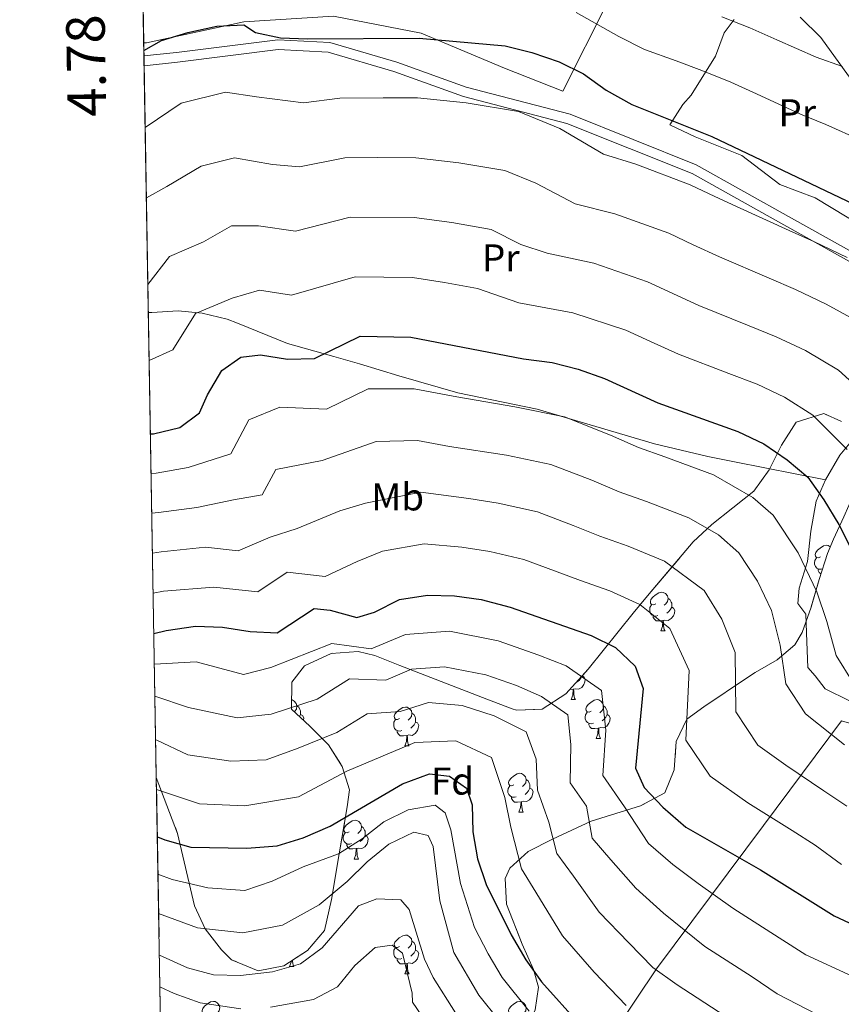
# Model space of a CAD drawing. Extents: x 616061 to 620567, y 777817 to 780864.
# Drawn here: x 616926 to 617138, y 780227 to 780481 of the extents above; entities that cross this region are included whole.
import ezdxf
from ezdxf.enums import TextEntityAlignment as Align

# ---------------------------------------------------------------- set-up
doc = ezdxf.new("R2010")
doc.units = 0
doc.header["$MEASUREMENT"] = 0
doc.linetypes.add('DGN Style 3', pattern=[55.148604, 39.39186, -15.756744])
for name, color, linetype in [('Nivel 16', 7, 'Continuous'), ('Nivel 20', 7, 'Continuous'), ('Nivel 21', 7, 'Continuous'), ('Nivel 35', 7, 'Continuous'), ('Nivel 36', 7, 'Continuous'), ('Nivel 37', 7, 'Continuous'), ('Nivel 4', 7, 'Continuous'), ('Nivel 49', 7, 'Continuous'), ('Nivel 5', 7, 'Continuous'), ('Nivel 57', 7, 'Continuous'), ('Nivel 61', 7, 'Continuous'), ('Nivel 63', 7, 'Continuous')]:
    doc.layers.add(name, color=color, linetype=linetype)
doc.styles.add('Style-arial', font='arial.shx', dxfattribs={"bigfont": 'arialbig.shx'})
doc.styles.add('Style-arialn', font='arialn.shx', dxfattribs={"bigfont": 'arialnbig.shx'})
doc.styles.add('Style-font002', font='font002.shx')
doc.linetypes.add('5zonar', pattern='A,-5,[1,dgnlstyle.shx,S=0.08,R=0,X=0,Y=0],-5', length=10)

msp = doc.modelspace()

# ---------------------------------------------------------------- linework, layer by layer
at = {"layer": 'Nivel 16', "color": 1, "linetype": 'Continuous', "lineweight": 13, "ltscale": 0.5}
msp.add_polyline3d([(617140.541, 780305.0449999999, 569.095), (617134.179, 780308.1840000001, 569.095), (617131.6329999999, 780311.5260000001, 568.865), (617129.692, 780313.702, 569.095), (617129.449, 780320.3090000001, 569.324), (617129.1980000001, 780327.503, 569.554), (617127.101, 780330.264, 569.554), (617127.4839999999, 780334.236, 569.783), (617129.587, 780341.1699999999, 571.39), (617130.503, 780348.969, 573.226), (617131.858, 780356.7749999999, 574.833), (617134.2760000001, 780362.2450000001, 576.669), (617138.003, 780368.6159999999, 579.193), (617143.2010000001, 780374.861, 582.4060000000001)], dxfattribs=at)
at = {"layer": 'Nivel 20', "color": 19, "linetype": 'Continuous', "lineweight": 0, "ltscale": 0.5}
for points in [[(617062.1429999999, 780541.2749999999, 625.347), (617065.7450000001, 780539.469, 625.073), (617068.702, 780538.257, 624.641), (617071.531, 780536.77, 624.163), (617074.206, 780535.0220000001, 623.645), (617076.703, 780533.027, 623.091), (617079, 780530.8049999999, 622.506), (617081.0760000001, 780528.375, 621.894), (617082.912, 780525.76, 621.263), (617084.4920000001, 780522.9820000001, 620.616), (617085.801, 780520.0660000001, 619.961), (617086.827, 780517.04, 619.302), (617087.5630000001, 780513.9299999999, 618.647), (617077.9809999999, 780485.8800000001, 607.171), (617066.27, 780462.794, 599.368), (617051.199, 780468.746, 599.827), (617029.6200000001, 780477.834, 601.2040000000001), (617006.9340000001, 780482.206, 602.581), (616983.746, 780480.6950000001, 602.122), (616958.557, 780475.335, 602.122), (616957.8430000001, 780475.264, 602.16)], [(617276.5109999999, 780177.037, 567.255), (617245.233, 780206.551, 565.8770000000001), (617222.905, 780226.7930000001, 566.795), (617191.969, 780253.0800000001, 565.8770000000001), (617174.953, 780271.6370000001, 565.418), (617173.514, 780289.8319999999, 571.386), (617138.406, 780299.899, 565.8770000000001), (617118.2309999999, 780272.871, 553.943), (617090.565, 780235.7450000001, 536.041), (617074.46, 780211.713, 524.566), (617060.4739999999, 780183.453, 512.861), (617105.842, 780164.8659999999, 515.615), (617116.2720000001, 780164.871, 520.894), (617134.5900000001, 780157.791, 524.566), (617146.263, 780132.841, 525.713), (617190.5930000001, 780121.4880000001, 533.058)]]:
    msp.add_polyline3d(points, dxfattribs=at)
at = {"layer": 'Nivel 21', "color": 19, "linetype": 'Continuous', "lineweight": 0}
msp.add_polyline3d([(617200.226, 780400.341, 600.379), (617195.9569999999, 780403.5430000001, 599.596), (617188.567, 780409.8230000001, 598.678), (617180.227, 780410.935, 598.219), (617163.2779999999, 780412.44, 597.301), (617147.885, 780417.4210000001, 596.842), (617125.4809999999, 780429.96, 596.842), (617100.825, 780443.746, 597.301), (617068.1699999999, 780456.8489999999, 597.301), (617041.3119999999, 780463.811, 597.301), (617023.315, 780470.3, 597.301), (617006.0249999999, 780475.392, 599.1370000000001), (616992.5349999999, 780476.0959999999, 600.0550000000001), (616966.3389999999, 780472.7660000001, 600.514), (616957.9010000001, 780471.9010000001, 600.806)], dxfattribs=at)
at = {"layer": 'Nivel 21', "color": 19, "linetype": 'DGN Style 3', "lineweight": 0}
msp.add_polyline3d([(617146.8800000001, 780415.118, 596.842), (617124.26, 780427.7790000001, 596.842), (617099.746, 780441.4850000001, 597.301), (617067.3870000001, 780454.47, 597.301), (617040.5730000001, 780461.4199999999, 597.301), (617022.538, 780467.923, 597.301), (617005.6000000001, 780472.9110000001, 599.1370000000001), (616992.628, 780473.587, 600.0550000000001), (616966.6240000001, 780470.283, 600.514), (616957.9439999999, 780469.3929999999, 600.811)], dxfattribs=at)
at = {"layer": 'Nivel 35', "color": 92, "linetype": '5zonar', "lineweight": 0, "ltscale": 0.5}
for points in [[(616961.1089999999, 780285.287, 536.737), (616966.612, 780270.808, 531.912), (616970.997, 780252.0689999999, 524.567), (616973.771, 780246.075, 522.331), (616977.9709999999, 780240.676, 520.588), (616980.601, 780238.105, 519.977), (616987.426, 780235.2820000001, 519.896), (616994.139, 780236.5390000001, 520.895), (617000.219, 780240.4639999999, 522.2760000000001), (617004.621, 780245.693, 524.023), (617006.4180000001, 780253.7180000001, 526.909), (617008.409, 780265.538, 531.912), (617010.5190000001, 780277.645, 538.874), (617011.1070000001, 780282.03, 541.092), (617009.226, 780288.128, 543.095), (617005.6499999999, 780293.703, 544.764), (617000.865, 780298.5020000001, 547.768), (616996.1140000001, 780302.967, 550.272), (616996.212, 780309.896, 550.852), (616999.477, 780314.1799999999, 551.19), (617006.358, 780317.354, 552.028), (617013.3740000001, 780317.8589999999, 552.827), (617017.655, 780316.794, 553.027), (617024.163, 780314.2550000001, 552.7810000000001), (617046.6699999999, 780305.5150000001, 551.01), (617053.202, 780303.041, 551.076), (617054.291, 780302.635, 551.19), (617060.9720000001, 780302.9280000001, 552.863), (617067.0519999999, 780306.8840000001, 555.256), (617072.882, 780313.284, 557.715), (617084.4820000001, 780327.7520000001, 563.125), (617088.659, 780332.726, 565.53), (617100.0800000001, 780346.1939999999, 573.223), (617104.8670000001, 780350.7010000001, 575.559), (617115.7550000001, 780359.348, 579.649), (617119.733, 780364.8219999999, 581.133), (617122.9210000001, 780371.253, 582.309), (617126.6610000001, 780377.1340000001, 583.322), (617133.8570000001, 780379.443, 584.001), (617138.4110000001, 780377.3049999999, 584.24)], [(617139.044, 780352.69, 579.875), (617136.3759999999, 780346.872, 576.619), (617134.7919999999, 780343.1710000001, 575.059), (617132.608, 780336.5020000001, 573.8100000000001), (617130.5989999999, 780329.3230000001, 573.244), (617128.2250000001, 780322.7860000001, 572.431), (617126.321, 780319.5449999999, 571.3870000000001), (617121.7860000001, 780315.719, 568.328), (617116.118, 780312.4340000001, 564.934), (617114.1030000001, 780311.1410000001, 564.043), (617102.788, 780303.52, 560.988), (617098.395, 780300.3360000001, 559.453), (617095.6470000001, 780294.5530000001, 557.087), (617095.1499999999, 780287.2209999999, 554.697), (617092.7339999999, 780281.271, 552.344), (617086.3770000001, 780277.888, 549.808), (617073.638, 780273.9480000001, 545.22), (617063.6329999999, 780269.3130000001, 541.4350000000001), (617057.3030000001, 780266.1070000001, 538.944), (617052.595, 780261.774, 536.582), (617051.3970000001, 780259.1100000001, 535.5840000000001), (617051.767, 780252.49, 534.408), (617055.756, 780242.1329999999, 533.748), (617058.7250000001, 780235.571, 533.2280000000001), (617060.03, 780231.031, 531.912), (617059.121, 780225.132, 528.486)]]:
    msp.add_polyline3d(points, dxfattribs=at)
at = {"layer": 'Nivel 36', "color": 92, "linetype": 'Continuous', "lineweight": 0, "flags": 128}
for points in [[(617132.983, 780342.3570000001), (617132.453, 780342.092), (617131.923, 780342.1470000001), (617131.658, 780342.517), (617131.6030000001, 780342.942), (617131.763, 780343.462), (617132.243, 780344.057), (617132.878, 780344.587), (617133.7779999999, 780345.172), (617134.523, 780345.3319999999), (617134.9480000001, 780345.277), (617135.4780000001, 780344.962), (617135.533, 780344.902)], [(617133.51, 780339.2550000001), (617133.1429999999, 780339.1170000001), (617132.558, 780339.1769999999), (617132.0830000001, 780339.3870000001), (617131.658, 780339.8119999999), (617131.443, 780340.3970000001), (617131.443, 780340.817), (617131.4979999999, 780341.402), (617131.923, 780342.092)], [(617133.0719999999, 780337.9180000001), (617132.6680000001, 780338.327), (617132.348, 780338.8019999999), (617132.348, 780339.1170000001)], [(617090.3470000001, 780330.217), (617089.817, 780329.952), (617089.287, 780330.007), (617089.0220000001, 780330.3770000001), (617088.967, 780330.8019999999), (617089.1270000001, 780331.3219999999), (617089.6070000001, 780331.9170000001), (617090.2420000001, 780332.4469999999), (617091.142, 780333.0320000001), (617091.8870000001, 780333.192), (617092.3119999999, 780333.1370000001), (617092.842, 780332.8219999999), (617093.372, 780332.237), (617093.5320000001, 780331.5970000001), (617093.422, 780330.747), (617092.997, 780330.217), (617092.577, 780329.7920000001)], [(617093.5320000001, 780331.5970000001), (617094.007, 780331.2820000001), (617094.3219999999, 780330.642), (617094.4820000001, 780330.3219999999), (617094.4820000001, 780329.7420000001), (617094.4820000001, 780329.317), (617094.112, 780328.6270000001), (617093.692, 780328.1470000001), (617093.212, 780327.727)], [(617090.932, 780327.1370000001), (617090.507, 780326.977), (617089.922, 780327.037), (617089.4469999999, 780327.247), (617089.0220000001, 780327.672), (617088.807, 780328.257), (617088.807, 780328.6769999999), (617088.862, 780329.2620000001), (617089.287, 780329.952)], [(617094.4820000001, 780329.317), (617094.9369999999, 780329.067), (617095.2820000001, 780328.452), (617095.172, 780327.727), (617094.962, 780327.087), (617094.3770000001, 780326.3470000001), (617093.5819999999, 780325.8670000001), (617092.7320000001, 780325.9720000001), (617092.3019999999, 780325.842)], [(617092.192, 780325.842), (617091.3019999999, 780325.757), (617090.4569999999, 780325.757), (617090.0320000001, 780326.1869999999), (617089.712, 780326.662), (617089.712, 780326.977)], [(617091.6470000001, 780323.1570000001), (617092.0819999999, 780324.317), (617092.192, 780325.842), (617092.3019999999, 780325.842), (617092.337, 780325.257), (617092.372, 780324.5719999999), (617092.442, 780323.9569999999), (617092.557, 780323.557), (617092.7720000001, 780323.1570000001)], [(617091.6470000001, 780323.1570000001), (617092.7720000001, 780323.1570000001)], [(617071.298, 780311.5460000001), (617071.7490000001, 780311.298), (617072.094, 780310.683), (617071.9839999999, 780309.9580000001), (617071.774, 780309.318), (617071.189, 780308.578), (617070.3940000001, 780308.098), (617069.544, 780308.203), (617069.1140000001, 780308.0730000001)], [(617071.2849999999, 780311.53), (617070.9240000001, 780310.858), (617070.504, 780310.378), (617070.024, 780309.9580000001)], [(617069.004, 780308.0730000001), (617068.1140000001, 780307.9880000001), (617068.058, 780307.9880000001)], [(617068.459, 780305.388), (617068.8940000001, 780306.548), (617069.004, 780308.0730000001), (617069.1140000001, 780308.0730000001), (617069.149, 780307.4880000001), (617069.1840000001, 780306.8030000001), (617069.254, 780306.1880000001), (617069.369, 780305.788), (617069.584, 780305.388)], [(616996.148, 780305.3489999999), (616996.2720000001, 780305.3330000001), (616996.8019999999, 780305.0179999999), (616997.3319999999, 780304.433), (616997.4920000001, 780303.7930000001), (616997.382, 780302.943), (616996.9569999999, 780302.413), (616996.835, 780302.2890000001)], [(617068.459, 780305.388), (617069.584, 780305.388)], [(617073.6340000001, 780302.413), (617073.104, 780302.148), (617072.574, 780302.203), (617072.3090000001, 780302.5730000001), (617072.254, 780302.9979999999), (617072.4140000001, 780303.5179999999), (617072.8940000001, 780304.1130000001), (617073.5290000001, 780304.6429999999), (617074.429, 780305.2280000001), (617075.1740000001, 780305.388), (617075.5989999999, 780305.3330000001), (617076.129, 780305.0179999999), (617076.659, 780304.433), (617076.8189999999, 780303.7930000001), (617076.709, 780302.943), (617076.284, 780302.413), (617075.8640000001, 780301.9880000001)], [(616997.4920000001, 780303.7930000001), (616997.967, 780303.4780000001), (616998.2820000001, 780302.838), (616998.442, 780302.5179999999), (616998.442, 780301.9380000001), (616998.442, 780301.513), (616998.1799999999, 780301.0249999999)], [(617024.0789999999, 780300.5079999999), (617023.5490000001, 780300.243), (617023.0190000001, 780300.298), (617022.754, 780300.6680000001), (617022.699, 780301.0930000001), (617022.8589999999, 780301.6130000001), (617023.3389999999, 780302.2080000001), (617023.9739999999, 780302.7380000001), (617024.8740000001, 780303.3230000001), (617025.619, 780303.483), (617026.044, 780303.4280000001), (617026.574, 780303.1130000001), (617027.104, 780302.5279999999), (617027.264, 780301.888), (617027.1540000001, 780301.038), (617026.729, 780300.5079999999), (617026.3090000001, 780300.0830000001)], [(617076.8189999999, 780303.7930000001), (617077.294, 780303.4780000001), (617077.6089999999, 780302.838), (617077.7690000001, 780302.5179999999), (617077.7690000001, 780301.9380000001), (617077.7690000001, 780301.513), (617077.399, 780300.8230000001), (617076.979, 780300.3430000001), (617076.4990000001, 780299.923)], [(616998.442, 780301.513), (616998.8970000001, 780301.263), (616999.2420000001, 780300.648), (616999.1599999999, 780300.105)], [(617024.6640000001, 780297.4280000001), (617024.2390000001, 780297.2679999999), (617023.6540000001, 780297.328), (617023.179, 780297.538), (617022.754, 780297.963), (617022.5390000001, 780298.548), (617022.5390000001, 780298.9680000001), (617022.594, 780299.5530000001), (617023.0190000001, 780300.243)], [(617027.264, 780301.888), (617027.7390000001, 780301.5730000001), (617028.054, 780300.933), (617028.2139999999, 780300.6130000001), (617028.2139999999, 780300.033), (617028.2139999999, 780299.608), (617027.844, 780298.9180000001), (617027.4240000001, 780298.4380000001), (617026.9439999999, 780298.0179999999)], [(617074.219, 780299.3330000001), (617073.794, 780299.173), (617073.209, 780299.233), (617072.7339999999, 780299.443), (617072.3090000001, 780299.868), (617072.094, 780300.453), (617072.094, 780300.8729999999), (617072.149, 780301.4580000001), (617072.574, 780302.148)], [(617077.7690000001, 780301.513), (617078.2239999999, 780301.263), (617078.5689999999, 780300.648), (617078.459, 780299.923), (617078.2490000001, 780299.283), (617077.6640000001, 780298.5430000001), (617076.869, 780298.0630000001), (617076.0190000001, 780298.1680000001), (617075.5889999999, 780298.038)], [(617028.2139999999, 780299.608), (617028.669, 780299.358), (617029.014, 780298.743), (617028.9040000001, 780298.0179999999), (617028.6939999999, 780297.378), (617028.1089999999, 780296.638), (617027.314, 780296.158), (617026.4639999999, 780296.263), (617026.034, 780296.1329999999)], [(617075.479, 780298.038), (617074.5889999999, 780297.953), (617073.744, 780297.953), (617073.3189999999, 780298.3829999999), (617072.9990000001, 780298.858), (617072.9990000001, 780299.173)], [(617074.9340000001, 780295.3530000001), (617075.369, 780296.513), (617075.479, 780298.038), (617075.5889999999, 780298.038), (617075.6240000001, 780297.453), (617075.659, 780296.7679999999), (617075.729, 780296.1529999999), (617075.844, 780295.753), (617076.0590000001, 780295.3530000001)], [(617025.9240000001, 780296.1329999999), (617025.034, 780296.048), (617024.189, 780296.048), (617023.764, 780296.4780000001), (617023.4439999999, 780296.953), (617023.4439999999, 780297.2679999999)], [(617025.379, 780293.4480000001), (617025.814, 780294.608), (617025.9240000001, 780296.1329999999), (617026.034, 780296.1329999999), (617026.0689999999, 780295.548), (617026.104, 780294.8630000001), (617026.1740000001, 780294.2479999999), (617026.2890000001, 780293.848), (617026.504, 780293.4480000001)], [(617074.9340000001, 780295.3530000001), (617076.0590000001, 780295.3530000001)], [(617025.379, 780293.4480000001), (617026.504, 780293.4480000001)], [(617053.656, 780283.365), (617053.1259999999, 780283.1000000001), (617052.5959999999, 780283.155), (617052.331, 780283.5249999999), (617052.2760000001, 780283.95), (617052.436, 780284.47), (617052.916, 780285.065), (617053.551, 780285.595), (617054.4510000001, 780286.1799999999), (617055.196, 780286.3400000001), (617055.621, 780286.2849999999), (617056.1510000001, 780285.97), (617056.6810000001, 780285.385), (617056.841, 780284.7450000001), (617056.7309999999, 780283.895), (617056.3060000001, 780283.365), (617055.8859999999, 780282.94)], [(617054.2409999999, 780280.2849999999), (617053.8160000001, 780280.125), (617053.2309999999, 780280.185), (617052.756, 780280.395), (617052.331, 780280.8200000001), (617052.1159999999, 780281.405), (617052.1159999999, 780281.825), (617052.1710000001, 780282.4099999999), (617052.5959999999, 780283.1000000001)], [(617057.791, 780282.4650000001), (617058.246, 780282.2150000001), (617058.591, 780281.6000000001), (617058.4809999999, 780280.875), (617058.271, 780280.2350000001), (617057.686, 780279.4950000001), (617056.8910000001, 780279.0150000001), (617056.041, 780279.1200000001), (617055.611, 780278.99)], [(617056.841, 780284.7450000001), (617057.3160000001, 780284.4299999999), (617057.631, 780283.79), (617057.791, 780283.47), (617057.791, 780282.8900000001), (617057.791, 780282.4650000001), (617057.4210000001, 780281.7749999999), (617057.0009999999, 780281.2949999999), (617056.521, 780280.875)], [(617055.5009999999, 780278.99), (617054.611, 780278.905), (617053.7660000001, 780278.905), (617053.341, 780279.335), (617053.021, 780279.81), (617053.021, 780280.125)], [(617054.956, 780276.3049999999), (617055.3910000001, 780277.4650000001), (617055.5009999999, 780278.99), (617055.611, 780278.99), (617055.646, 780278.405), (617055.6810000001, 780277.72), (617055.7509999999, 780277.105), (617055.8659999999, 780276.7050000001), (617056.081, 780276.3049999999)], [(617054.956, 780276.3049999999), (617056.081, 780276.3049999999)], [(617011.02, 780271.2250000001), (617010.49, 780270.96), (617009.96, 780271.0150000001), (617009.6950000001, 780271.385), (617009.6399999999, 780271.81), (617009.8, 780272.3300000001), (617010.28, 780272.925), (617010.915, 780273.4550000001), (617011.815, 780274.04), (617012.56, 780274.2), (617012.9850000001, 780274.145), (617013.5149999999, 780273.8300000001), (617014.0449999999, 780273.2450000001), (617014.2050000001, 780272.605), (617014.095, 780271.7550000001), (617013.6699999999, 780271.2250000001), (617013.25, 780270.8)], [(617014.2050000001, 780272.605), (617014.6799999999, 780272.29), (617014.9950000001, 780271.6499999999), (617015.155, 780271.3300000001), (617015.155, 780270.75), (617015.155, 780270.325), (617014.7849999999, 780269.635), (617014.365, 780269.155), (617013.885, 780268.7350000001)], [(617011.605, 780268.145), (617011.1799999999, 780267.9850000001), (617010.595, 780268.0449999999), (617010.1200000001, 780268.2550000001), (617009.6950000001, 780268.6799999999), (617009.48, 780269.2650000001), (617009.48, 780269.685), (617009.5349999999, 780270.27), (617009.96, 780270.96)], [(617015.155, 780270.325), (617015.6100000001, 780270.075), (617015.9550000001, 780269.46), (617015.845, 780268.7350000001), (617015.635, 780268.095), (617015.05, 780267.355), (617014.2550000001, 780266.875), (617013.405, 780266.98), (617012.9750000001, 780266.8500000001)], [(617012.865, 780266.8500000001), (617011.9750000001, 780266.7650000001), (617011.1300000001, 780266.7650000001), (617010.7050000001, 780267.1950000001), (617010.385, 780267.6699999999), (617010.385, 780267.9850000001)], [(617012.3200000001, 780264.165), (617012.7550000001, 780265.325), (617012.865, 780266.8500000001), (617012.9750000001, 780266.8500000001), (617013.01, 780266.2650000001), (617013.0449999999, 780265.5800000001), (617013.115, 780264.9650000001), (617013.23, 780264.565), (617013.4450000001, 780264.165)], [(617012.3200000001, 780264.165), (617013.4450000001, 780264.165)], [(617024.0789999999, 780241.5160000001), (617023.5490000001, 780241.2509999999), (617023.0190000001, 780241.3060000001), (617022.754, 780241.676), (617022.699, 780242.101), (617022.8589999999, 780242.621), (617023.3389999999, 780243.216), (617023.9739999999, 780243.746), (617024.8740000001, 780244.331), (617025.619, 780244.4909999999), (617026.044, 780244.436), (617026.574, 780244.121), (617027.104, 780243.5360000001), (617027.264, 780242.896), (617027.1540000001, 780242.0460000001), (617026.729, 780241.5160000001), (617026.3090000001, 780241.091)], [(617027.264, 780242.896), (617027.7390000001, 780242.581), (617028.054, 780241.9410000001), (617028.2139999999, 780241.621), (617028.2139999999, 780241.041), (617028.2139999999, 780240.6159999999), (617027.844, 780239.926), (617027.4240000001, 780239.446), (617026.9439999999, 780239.0260000001)], [(617024.6640000001, 780238.436), (617024.2390000001, 780238.2760000001), (617023.6540000001, 780238.3360000001), (617023.179, 780238.5460000001), (617022.754, 780238.9709999999), (617022.5390000001, 780239.5560000001), (617022.5390000001, 780239.976), (617022.594, 780240.561), (617023.0190000001, 780241.2509999999)], [(617028.2139999999, 780240.6159999999), (617028.669, 780240.3659999999), (617029.014, 780239.7509999999), (617028.9040000001, 780239.0260000001), (617028.6939999999, 780238.3859999999), (617028.1089999999, 780237.646), (617027.314, 780237.166), (617026.4639999999, 780237.271), (617026.034, 780237.1410000001)], [(616995.6070000001, 780236.361), (616996.0419999999, 780237.521), (616996.061, 780237.78)], [(616996.3230000001, 780237.949), (616996.3319999999, 780237.7760000001), (616996.402, 780237.1610000001), (616996.517, 780236.7609999999), (616996.7320000001, 780236.361)], [(617025.9240000001, 780237.1410000001), (617025.034, 780237.0560000001), (617024.189, 780237.0560000001), (617023.764, 780237.486), (617023.4439999999, 780237.9610000001), (617023.4439999999, 780238.2760000001)], [(617025.379, 780234.456), (617025.814, 780235.6159999999), (617025.9240000001, 780237.1410000001), (617026.034, 780237.1410000001), (617026.0689999999, 780236.5560000001), (617026.104, 780235.871), (617026.1740000001, 780235.256), (617026.2890000001, 780234.8559999999), (617026.504, 780234.456)], [(616995.6070000001, 780236.361), (616996.7320000001, 780236.361)], [(617025.379, 780234.456), (617026.504, 780234.456)], [(616974.3289999999, 780224.3729999999), (616973.7990000001, 780224.108), (616973.2690000001, 780224.163), (616973.004, 780224.533), (616972.949, 780224.9580000001), (616973.1089999999, 780225.4780000001), (616973.5889999999, 780226.0730000001), (616974.2239999999, 780226.6030000001), (616975.1240000001, 780227.1880000001), (616975.869, 780227.348), (616976.294, 780227.2930000001), (616976.824, 780226.9780000001), (616977.354, 780226.3929999999), (616977.514, 780225.753), (616977.4040000001, 780224.9029999999), (616976.979, 780224.3729999999), (616976.5590000001, 780223.9480000001)], [(617053.656, 780224.3729999999), (617053.1259999999, 780224.108), (617052.5959999999, 780224.163), (617052.331, 780224.533), (617052.2760000001, 780224.9580000001), (617052.436, 780225.4780000001), (617052.916, 780226.0730000001), (617053.551, 780226.6030000001), (617054.4510000001, 780227.1880000001), (617055.196, 780227.348), (617055.621, 780227.2930000001), (617056.1510000001, 780226.9780000001), (617056.6810000001, 780226.3929999999), (617056.841, 780225.753), (617056.7309999999, 780224.9029999999), (617056.3060000001, 780224.3729999999), (617055.8859999999, 780223.9480000001)]]:
    msp.add_lwpolyline(points, dxfattribs=at)
at = {"layer": 'Nivel 36', "color": 92, "linetype": 'Continuous', "lineweight": 0}
for points in [[(617127.69, 780481.8999999999, 612.22), (617133.0959999999, 780476.662, 611.4350000000001), (617140.2490000001, 780466.804, 609.9250000000001), (617158.2139999999, 780443.561, 606.712), (617162.5800000001, 780438.1969999999, 605.611), (617171.5860000001, 780427.7949999999, 602.8240000000001), (617174.953, 780423.825, 602.121), (617177.396, 780417.3970000001, 601.662), (617172.4199999999, 780416.149, 601.203), (617165.6680000001, 780417.605, 600.48), (617161.8030000001, 780418.933, 600.285), (617155.301, 780421.7209999999, 600.285), (617148.1969999999, 780425.2, 600.285), (617131.598, 780435.2420000001, 600.285), (617122.4410000001, 780438.635, 600.285), (617112.6370000001, 780446.132, 600.285), (617100.5220000001, 780450.9510000001, 600.285), (617094.013, 780454.088, 599.826)], [(617094.013, 780454.088, 599.826), (617097.3829999999, 780459.368, 602.044), (617099.483, 780461.8060000001, 603.039), (617105.8, 780471.8870000001, 606.712), (617108.0760000001, 780477.902, 608.75), (617110.658, 780481.3589999999, 609.9250000000001)], [(617134.2760000001, 780362.2450000001, 572.996), (617110.7039999999, 780366.8970000001, 571.618), (617103.8600000001, 780368.335, 571.57), (617090.0700000001, 780371.5930000001, 572.077), (617059.6780000001, 780380.554, 571.159), (617039.105, 780384.74, 571.553), (617023.837, 780389.183, 572.416), (617013.676, 780392.226, 573.455), (617007.0560000001, 780394.121, 574.712), (616995.0900000001, 780397.5390000001, 577.586), (616982.1259999999, 780402.794, 578.538), (616979.4280000001, 780403.7760000001, 578.963), (616972.9450000001, 780405.4099999999, 581.27), (616966.763, 780405.942, 583.553), (616959.9709999999, 780405.567, 585.037), (616959.0419999999, 780405.5090000001, 585.154)]]:
    msp.add_polyline3d(points, dxfattribs=at)
at = {"layer": 'Nivel 4', "color": 25, "linetype": 'Continuous', "lineweight": 30, "flags": 128}
for points, elevation in [([(616957.8770000001, 780473.311), (616962.433, 780475.9439999999), (616969.297, 780477.9550000001), (616976.7749999999, 780479.5719999999), (616983.797, 780479.963), (616986.81, 780477.9850000001), (616993.28, 780476.635), (617000.274, 780476.351), (617029.159, 780476.5150000001), (617051.3630000001, 780474.4920000001), (617058.3200000001, 780472.764), (617065.3829999999, 780470.3640000001), (617071.6780000001, 780467.3030000001), (617077.53, 780463.051), (617084.132, 780459.3530000001), (617104.845, 780451.104), (617145.27, 780431.858), (617161.233, 780423.6270000001)], 600), ([(616959.581, 780374.176), (616960.3870000001, 780374.1880000001), (616967.189, 780375.808), (616972.247, 780379.558), (616974.3940000001, 780384.2110000001), (616978.057, 780390.521), (616983.013, 780393.963), (616988.1059999999, 780394.6140000001), (616995.0549999999, 780393.4639999999), (617002.0560000001, 780393.682), (617013.9029999999, 780399.396), (617026.9979999999, 780399.142), (617056.0900000001, 780393.578), (617063.517, 780392.6270000001), (617070.29, 780390.861), (617077.0719999999, 780388.4569999999), (617090.9140000001, 780382.145), (617111.6240000001, 780374.744), (617118.3119999999, 780371.568), (617124.341, 780367.419), (617129.69, 780362.9040000001), (617133.869, 780357.085), (617137.774, 780350.6699999999), (617140.9650000001, 780344.439)], 575), ([(616960.47, 780322.4709999999), (616963.619, 780323.311), (616971.209, 780324.3840000001), (616978.2039999999, 780324.1270000001), (616985.3800000001, 780323.0490000001), (616992.3859999999, 780322.6570000001), (617001.949, 780328.969), (617006.095, 780328.548), (617012.9580000001, 780326.6259999999), (617017.5590000001, 780328.04), (617024.058, 780331.311), (617031.263, 780332.378), (617038.2919999999, 780332.288), (617045.219, 780331.297), (617052.6799999999, 780329.3530000001), (617073.6769999999, 780322.0179999999), (617079.9269999999, 780318.868), (617085.061, 780314.0549999999), (617087.0660000001, 780308.253), (617085.148, 780287.672), (617087.341, 780282.648), (617092.155, 780277.567), (617098.176, 780272.408), (617117.4950000001, 780261.328), (617136.5360000001, 780249.4739999999), (617141.679, 780247.0109999999)], 550), ([(616961.3729999999, 780269.933), (616963.2790000001, 780269.118), (616970.0149999999, 780267.21), (616984.558, 780267.013), (616992.375, 780267.615), (616999.081, 780269.611), (617006.0619999999, 780272.666), (617024.78, 780283.585), (617031.77, 780286.189), (617036.977, 780285.591), (617041.355, 780282.477), (617042.861, 780278.1670000001), (617043.0560000001, 780271.169), (617044.216, 780264.2380000001), (617046.4890000001, 780257.605), (617052.976, 780244.5220000001), (617056.7280000001, 780238.1259999999), (617060.77, 780232.4110000001), (617070.737, 780221.385), (617075.7450000001, 780216.4950000001), (617081.4569999999, 780211.8659999999), (617094.104, 780203.3360000001), (617099.655, 780199.071), (617102.9909999999, 780195.8700000001)], 525)]:
    msp.add_lwpolyline(points, dxfattribs=dict(at, elevation=elevation))
at = {"layer": 'Nivel 49', "color": 19, "linetype": 'Continuous', "lineweight": 0, "extrusion": (0.0004555214960072885, -0.02650366956279578, 0.9996486122632656), "elevation": -19802.47253101457, "flags": 128}
msp.add_lwpolyline([(630278.873266384, 769503.3361509643), (630278.873266384, 769567.5441908736)], dxfattribs=at)
at = {"layer": 'Nivel 49', "color": 19, "linetype": 'Continuous', "lineweight": 0, "extrusion": (0.005596119916984208, -0.3255156379267939, 0.9455200965114318), "elevation": -250034.9789925757, "flags": 128}
msp.add_lwpolyline([(630282.2933005556, 727813.964722967), (630282.2933005553, 728014.9176931218)], dxfattribs=at)
at = {"layer": 'Nivel 49', "color": 19, "linetype": 'Continuous', "lineweight": 0, "extrusion": (0.003587896156904544, -0.2087064667466307, 0.9779717469023862), "elevation": -160112.0792906929, "flags": 128}
msp.add_lwpolyline([(630281.9523384243, 752569.4475794351), (630281.9523384243, 752725.1887876911)], dxfattribs=at)
at = {"layer": 'Nivel 5', "color": 25, "linetype": 'Continuous', "lineweight": 0, "flags": 128}
for points, elevation in [([(617069.7679999999, 780483.1070000001), (617080.8430000001, 780476.912), (617087.4809999999, 780473.6100000001), (617095.666, 780470.669), (617102.294, 780468.1130000001), (617109.7620000001, 780465.145), (617116.423, 780462.1059999999), (617127.8600000001, 780456.838), (617134.4140000001, 780454.1359999999), (617143.5760000001, 780450.0549999999)], 605), ([(617107.45, 780482.054), (617114.6799999999, 780479.1869999999), (617121.6810000001, 780476.118), (617131.915, 780471.6000000001), (617138.702, 780469.2050000001)], 610), ([(616958.219, 780453.429), (616967.567, 780459.6780000001), (616979.041, 780462.5800000001), (616987.0689999999, 780461.31), (616999.23, 780459.773), (617008.5989999999, 780460.9909999999), (617019.7990000001, 780461.0549999999), (617028.726, 780461.04), (617041.2550000001, 780459.76), (617054.8049999999, 780457.513), (617065.4920000001, 780453.1440000001), (617076.8300000001, 780446.521), (617085.2110000001, 780443.935), (617099.29, 780438.574), (617105.6200000001, 780435.585), (617112.1699999999, 780432.497), (617124.9199999999, 780426.74), (617131.4809999999, 780423.7949999999), (617139.878, 780419.8)], 595), ([(616958.531, 780435.2320000001), (616963.835, 780438.173), (616972.702, 780443.412), (616981.307, 780445.588), (616991.21, 780443.8260000001), (616998.186, 780443.196), (617009.925, 780445.592), (617018.325, 780445.6400000001), (617028.294, 780445.565), (617039.409, 780444.277), (617051.291, 780442.263), (617059.3060000001, 780438.986), (617069.5279999999, 780433.69), (617079.787, 780431.108), (617093.7350000001, 780426.0449999999), (617100.075, 780423.077), (617106.8559999999, 780419.909), (617119.7139999999, 780414.413), (617126.517, 780411.5320000001), (617134.486, 780407.7420000001), (617144.3640000001, 780402.2320000001)], 590), ([(616958.9169999999, 780412.7860000001), (616964.476, 780420.0150000001), (616973.283, 780423.827), (616980.5819999999, 780427.95), (616987.587, 780427.962), (616997.142, 780426.618), (617011.2509999999, 780430.193), (617027.862, 780430.091), (617037.564, 780428.7930000001), (617047.7760000001, 780427.0120000001), (617055.46, 780423.1270000001), (617062.227, 780420.8589999999), (617074.3640000001, 780418.281), (617088.1810000001, 780413.5150000001), (617101.5419999999, 780407.321), (617114.5079999999, 780402.0860000001), (617121.5519999999, 780399.2690000001), (617129.095, 780395.6840000001), (617137.689, 780390.6270000001), (617145.895, 780383.1440000001)], 585), ([(616959.2550000001, 780393.1470000001), (616965.3600000001, 780395.8840000001), (616971.2660000001, 780405.2679999999), (616980.6939999999, 780409.22), (616987.8459999999, 780411.288), (616996.098, 780410.041), (617012.577, 780414.794), (617027.4299999999, 780414.6159999999), (617035.7180000001, 780413.31), (617044.2620000001, 780411.7620000001), (617054.925, 780408.0279999999), (617068.94, 780405.4539999999), (617082.6259999999, 780400.986), (617088.9850000001, 780398.06), (617096.2280000001, 780394.733), (617109.3019999999, 780389.7590000001), (617116.588, 780387.006), (617123.703, 780383.6259999999), (617131.0149999999, 780379.023), (617139.882, 780370.1140000001)], 580), ([(616959.757, 780363.9340000001), (616961.033, 780364.0120000001), (616969.392, 780365.4709999999), (616980.389, 780368.9709999999), (616985.037, 780377.7420000001), (616993.0760000001, 780381.0160000001), (617005.156, 780380.5530000001), (617015.9340000001, 780385.7790000001), (617027.851, 780385.7890000001), (617038.851, 780383.685), (617053.915, 780381.121), (617066.7679999999, 780378.5590000001), (617078.6100000001, 780373.8500000001), (617085.9099999999, 780370.663), (617092.7390000001, 780368.2339999999), (617105.284, 780363.568), (617115.4580000001, 780357.7080000001), (617120.764, 780353.1340000001), (617127.2309999999, 780343.3470000001), (617132.0560000001, 780333.243), (617134.5989999999, 780325.571), (617137.03, 780316.8), (617141.4310000001, 780309.74)], 570), ([(616959.9340000001, 780353.646), (616961.679, 780353.837), (616971.595, 780355.135), (616981.0930000001, 780357.0719999999), (616988.531, 780358.385), (616992.017, 780364.963), (617004.0560000001, 780367.294), (617017.9650000001, 780372.162), (617028.7039999999, 780372.436), (617036.9539999999, 780370.858), (617051.7409999999, 780368.665), (617063.246, 780366.257), (617073.7790000001, 780362.148), (617080.906, 780359.1810000001), (617087.973, 780356.6799999999), (617098.9450000001, 780352.3929999999), (617106.575, 780347.9979999999), (617111.838, 780343.3640000001), (617116.6880000001, 780336.024), (617120.307, 780328.446), (617122.5530000001, 780319.4990000001), (617124.0590000001, 780309.5179999999), (617129.112, 780301.6969999999), (617139.202, 780293.7380000001)], 565), ([(616960.111, 780343.308), (616962.3260000001, 780343.6610000001), (616973.798, 780344.7990000001), (616982.307, 780343.9170000001), (616990.5320000001, 780347.452), (616997.5320000001, 780349.6599999999), (617008.557, 780354.209), (617015.257, 780356.2590000001), (617029.557, 780359.0830000001), (617042.024, 780357.4510000001), (617049.567, 780356.209), (617059.7239999999, 780353.956), (617068.949, 780350.4469999999), (617075.9029999999, 780347.699), (617083.2080000001, 780345.1259999999), (617092.605, 780341.2180000001), (617102.912, 780333.594), (617107.422, 780326.2080000001), (617110.8970000001, 780317.6089999999), (617111.0889999999, 780302.236), (617116.7930000001, 780293.6529999999), (617124.048, 780288.4680000001), (617133.8800000001, 780281.837), (617139.851, 780277.825)], 560), ([(616960.29, 780332.9170000001), (616962.9720000001, 780333.486), (616976.0009999999, 780334.463), (616987.3459999999, 780333.287), (616994.997, 780338.3360000001), (617004.815, 780337.212), (617013.058, 780341.1240000001), (617019.6570000001, 780343.7849999999), (617030.4099999999, 780345.73), (617040.158, 780344.869), (617047.3929999999, 780343.753), (617056.202, 780341.6540000001), (617064.118, 780338.7450000001), (617070.899, 780336.217), (617078.442, 780333.5719999999), (617086.2660000001, 780330.0430000001), (617093.986, 780323.824), (617098.9809999999, 780312.9310000001), (617098.118, 780294.9539999999), (617104.4739999999, 780285.6100000001), (617114.148, 780278.696), (617125.6869999999, 780271.5819999999), (617131.6440000001, 780267.726), (617138.4169999999, 780262.7820000001)], 555), ([(616960.605, 780314.605), (616971.3910000001, 780315.209), (616983.706, 780311.862), (616990.7250000001, 780313.6769999999), (617006.5149999999, 780319.892), (617016.72, 780318.538), (617025.6000000001, 780322.2860000001), (617036.987, 780323.068), (617049.5390000001, 780320.6000000001), (617060.112, 780316.906), (617067.212, 780314.1089999999), (617076.3189999999, 780307.7390000001), (617077.4029999999, 780297.521), (617076.69, 780285.771), (617082.2960000001, 780277.6869999999), (617088.46, 780268.193), (617094.744, 780262.7650000001), (617101.348, 780257.797), (617110.287, 780251.435), (617122.324, 780243.8090000001), (617129.159, 780239.3929999999), (617141.19, 780233.868)], 545), ([(616960.747, 780306.3200000001), (616969.436, 780303.3189999999), (616982.033, 780300.675), (616990.8600000001, 780301.673), (617002.693, 780305.4820000001), (617011.081, 780310.815), (617020.4820000001, 780310.4510000001), (617027.142, 780313.2620000001), (617035.683, 780313.848), (617046.398, 780311.848), (617054.328, 780309.077), (617060.7479999999, 780306.2010000001), (617067.578, 780301.423), (617068.3910000001, 780293.76), (617068.233, 780283.8700000001), (617072.4369999999, 780277.807), (617073.888, 780269.5819999999), (617078.744, 780263.9780000001), (617085.24, 780256.605), (617092.3770000001, 780250.152), (617103.0789999999, 780241.5430000001), (617115.2690000001, 780233.6910000001), (617121.783, 780229.3119999999), (617132.092, 780223.935)], 540), ([(616960.942, 780295.0120000001), (616961.2139999999, 780294.95), (616969.2490000001, 780291.121), (616980.3600000001, 780289.4880000001), (616989.577, 780289.788), (616997.7890000001, 780292.8189999999), (617007.8459999999, 780296.8940000001), (617015.6470000001, 780301.7380000001), (617024.2450000001, 780302.3630000001), (617031.567, 780304.6640000001), (617040.273, 780303.8729999999), (617048.544, 780301.2479999999), (617056.783, 780297.033), (617059.379, 780289.9990000001), (617059.7749999999, 780281.969), (617062.6950000001, 780273.7280000001), (617064.7550000001, 780265.5889999999), (617069.0290000001, 780259.763), (617075.736, 780250.4450000001), (617083.406, 780242.507), (617089.575, 780236.0730000001), (617095.872, 780231.6499999999), (617108.2139999999, 780223.5719999999)], 535), ([(616961.163, 780282.1470000001), (616961.673, 780281.966), (616972.26, 780278.4539999999), (616983.9950000001, 780277.8910000001), (616997.885, 780280.291), (617010.432, 780286.8859999999), (617028.007, 780294.2760000001), (617038.625, 780294.7320000001), (617047.8189999999, 780290.385), (617051.318, 780280.068), (617052.875, 780272.4480000001), (617055.622, 780261.5970000001), (617059.3130000001, 780255.548), (617066.2320000001, 780244.2849999999), (617074.435, 780234.862), (617082.6599999999, 780226.284)], 530), ([(616961.54, 780260.226), (616965.21, 780258.869), (616974.398, 780256.754), (616984.0160000001, 780256.031), (616991.0449999999, 780258.419), (616999.1470000001, 780262.1570000001), (617008.271, 780265.5249999999), (617014.3759999999, 780269.368), (617019.9920000001, 780273.781), (617026.3019999999, 780276.8570000001), (617033.311, 780278.1140000001), (617035.8430000001, 780276.129), (617037.351, 780271.723), (617039.791, 780257.844), (617043.4750000001, 780246.426), (617046.9820000001, 780239.635), (617050.6529999999, 780233.5460000001), (617057.6410000001, 780224.8200000001)], 520), ([(616961.7139999999, 780250.0530000001), (616971.7820000001, 780246.3929999999), (616983.4750000001, 780245.0490000001), (616993.7990000001, 780247.0260000001), (617003.237, 780252.334), (617010.4809999999, 780258.3840000001), (617015.702, 780263.4650000001), (617021.317, 780267.9750000001), (617027.7209999999, 780271.149), (617031.4890000001, 780270.2409999999), (617032.7820000001, 780267.371), (617034.4820000001, 780253.317), (617038.1130000001, 780239.9839999999), (617044.578, 780228.967), (617049.8189999999, 780222.422)], 515), ([(616961.899, 780239.3300000001), (616969.1669999999, 780236.0320000001), (616975.9240000001, 780234.2050000001), (616982.9340000001, 780234.067), (616991.132, 780235.0020000001), (616998.4199999999, 780237.033), (617004.021, 780241.233), (617013.413, 780252.077), (617018.2, 780253.879), (617024.3659999999, 780253.5830000001), (617026.52, 780251.112), (617030.477, 780238.2509999999), (617032.7520000001, 780233.5420000001), (617038.503, 780224.3870000001)], 510), ([(616990.6799999999, 780225.8640000001), (617001.771, 780227.854), (617007.9809999999, 780231.121), (617012.523, 780236.578), (617017.75, 780241.2749999999), (617022.169, 780241.916), (617024.798, 780239.8360000001), (617027.3559999999, 780229.4310000001), (617027.3899999999, 780227.1000000001), (617032.4280000001, 780219.808)], 505), ([(616962.04, 780231.119), (616965.733, 780229.3589999999), (616972.416, 780226.996), (616982.9639999999, 780225.4410000001)], 505)]:
    msp.add_lwpolyline(points, dxfattribs=dict(at, elevation=elevation))
at = {"layer": 'Nivel 57', "color": 92, "linetype": 'DGN Style 3', "lineweight": 0, "flags": 128}
msp.add_lwpolyline([(617072.094, 780128.412), (617070.7579999999, 780134.783), (617067.4299999999, 780140.9920000001), (617062.423, 780147.038), (617056.881, 780150.4240000001), (617050.044, 780149.797), (617045.4340000001, 780146.638), (617040.3459999999, 780141.9650000001), (617036.132, 780136.6680000001), (617034.784, 780132.963), (617034.8090000001, 780127.051), (617033.416, 780121.351), (617030.4890000001, 780117.7890000001), (617025.5619999999, 780113.8019999999), (617020.057, 780110.5800000001), (617013.5419999999, 780108.8900000001), (617007.115, 780111.568), (617006.773, 780112.3130000001), (617005.798, 780119.284), (617006.902, 780126.2550000001), (617009.317, 780135.548), (617010.7849999999, 780142.176), (617013.882, 780165.3999999999), (617015.467, 780172.135), (617017.8940000001, 780178.7110000001), (617019.2380000001, 780180.1300000001), (617025.773, 780179.02), (617031.9850000001, 780179.503), (617035.108, 780183.459), (617043.03, 780194.2960000001), (617046.382, 780199.69), (617056.663, 780219.514), (617059.121, 780225.132), (617060.03, 780231.031), (617058.7250000001, 780235.571), (617055.756, 780242.1329999999), (617051.767, 780252.49), (617051.3970000001, 780259.1100000001), (617052.595, 780261.774), (617057.3030000001, 780266.1070000001), (617063.6329999999, 780269.3130000001), (617073.638, 780273.9480000001), (617086.3770000001, 780277.888), (617092.7339999999, 780281.271), (617095.1499999999, 780287.2209999999), (617095.6470000001, 780294.5530000001), (617098.395, 780300.3360000001), (617102.788, 780303.52), (617114.1030000001, 780311.1410000001), (617116.118, 780312.4340000001), (617121.7860000001, 780315.719), (617126.321, 780319.5449999999), (617128.2250000001, 780322.7860000001), (617130.5989999999, 780329.3230000001), (617132.608, 780336.5020000001), (617134.7919999999, 780343.1710000001), (617136.3759999999, 780346.872), (617139.044, 780352.69), (617141.621, 780358.548), (617142.6170000001, 780363.3570000001), (617141.656, 780370.639), (617138.4110000001, 780377.3049999999), (617133.8570000001, 780379.443), (617126.6610000001, 780377.1340000001), (617122.9210000001, 780371.253), (617119.733, 780364.8219999999), (617115.7550000001, 780359.348), (617104.8670000001, 780350.7010000001), (617100.0800000001, 780346.1939999999), (617088.659, 780332.726), (617084.4820000001, 780327.7520000001), (617072.882, 780313.284), (617067.0519999999, 780306.8840000001), (617060.9720000001, 780302.9280000001), (617054.291, 780302.635), (617053.202, 780303.041), (617046.6699999999, 780305.5150000001), (617024.163, 780314.2550000001), (617017.655, 780316.794), (617013.3740000001, 780317.8589999999), (617006.358, 780317.354), (616999.477, 780314.1799999999), (616996.212, 780309.896), (616996.1140000001, 780302.967), (617000.865, 780298.5020000001), (617005.6499999999, 780293.703), (617009.226, 780288.128), (617011.1070000001, 780282.03), (617010.5190000001, 780277.645), (617008.409, 780265.538), (617006.4180000001, 780253.7180000001), (617004.621, 780245.693), (617000.219, 780240.4639999999), (616994.139, 780236.5390000001), (616987.426, 780235.2820000001), (616980.601, 780238.105), (616977.9709999999, 780240.676), (616973.771, 780246.075), (616970.997, 780252.0689999999), (616966.612, 780270.808), (616961.1089999999, 780285.287), (616963.727, 780132.9990000001), (616965.2139999999, 780132.0430000001), (616979.189, 780132.9040000001), (616983.044, 780131.264), (616986.9110000001, 780127.1400000001), (616988.02, 780123.3600000001), (616988.656, 780116.277), (616990.104, 780109.5590000001), (616993.145, 780103.216), (616996.467, 780097.22), (617000.355, 780091.4920000001), (617005.828, 780084.7790000001), (617010.4340000001, 780079.6840000001), (617015.2890000001, 780074.6680000001), (617020.6270000001, 780069.6969999999), (617026.0789999999, 780065.3630000001), (617031.935, 780061.3940000001), (617038.5050000001, 780058.416), (617045.8800000001, 780057.2679999999), (617052.5390000001, 780058.7550000001), (617054.581, 780059.865), (617060.2150000001, 780063.271), (617065.94, 780066.588), (617081.104, 780074.4469999999), (617104.4410000001, 780085.95), (617107.6300000001, 780088.3489999999), (617111.03, 780093.422), (617113.6529999999, 780099.01), (617114.7550000001, 780104.6159999999), (617114.8570000001, 780111.753), (617116.906, 780117.861), (617121.693, 780119.861), (617128.017, 780121.547), (617133.929, 780126.7110000001), (617138.1529999999, 780132.933), (617139.0249999999, 780139.962), (617137.05, 780146.9450000001), (617133.7609999999, 780153.0590000001), (617129.7039999999, 780158.588), (617124.466, 780163.8030000001), (617122.592, 780165.3470000001), (617116.138, 780169.3189999999), (617109.685, 780170.0530000001), (617105.54, 780168.415), (617099.6950000001, 780164.1939999999), (617095.1599999999, 780158.6780000001), (617097.183, 780153.256), (617101.7930000001, 780147.0220000001), (617102.656, 780140.307), (617102.962, 780132.8659999999), (617101.503, 780126.4510000001), (617097.432, 780119.967), (617094.037, 780114.591), (617090.473, 780106.4070000001), (617087.77, 780100.9850000001), (617083.7239999999, 780096.125), (617078.4979999999, 780092.037), (617073.631, 780091.9280000001), (617067.2679999999, 780096.575), (617065.155, 780100.2660000001), (617064.7649999999, 780107.115), (617066.1570000001, 780109.506), (617069.3630000001, 780114.233), (617071.4739999999, 780121.79)], close=True, dxfattribs=at)
at = {"layer": 'Nivel 61', "color": 19, "linetype": 'Continuous', "lineweight": 0}
msp.add_3dface([(616956.74, 780539.44, 603.862), (620343.8700000001, 780598.3999999999, 595.84), (620384.77, 778284.8300000001, 196), (616996.51, 778225.8500000001, 264.414)], dxfattribs=at)
at = {"layer": 'Nivel 63', "color": 7, "linetype": 'Continuous', "lineweight": 0}
msp.add_3dface([(616112.7779999999, 777816.6270000001, -0.25), (620567.0989999999, 777894.1640000001, -0.25), (620515.4070000001, 780863.7250000001, -0.25), (616061.0860000001, 780786.1880000001, -0.25)], dxfattribs=at)

# ---------------------------------------------------------------- texts
at = {"layer": 'Nivel 37', "color": 92, "linetype": 'Continuous', "lineweight": 0}
for s, style, p in [('Pr', 'Style-arialn', (617126.9828385226, 780457.209001, 604.99)), ('Pr', 'Style-arialn', (617050.2578385228, 780419.665001, 583.211)), ('Mb', 'Style-arialn', (617023.5728623527, 780357.8470009998, 559.98)), ('Fd', 'Style-arial', (617037.7609673103, 780284.328001, 524.65))]:
    msp.add_text(s, height=7.000002, dxfattribs=dict(at, style=style)).set_placement(p, align=Align.MIDDLE_CENTER)
at = {"layer": 'Nivel 63', "color": 7, "linetype": 'Continuous', "lineweight": 0, "style": 'Style-font002'}
msp.add_text('4.780.539,44', height=9.999996000000001, rotation=90.98480227288961, dxfattribs=at).set_placement((616946.8033879206, 780535.7352200937), align=Align.RIGHT)

doc.saveas('drawing.dxf')
